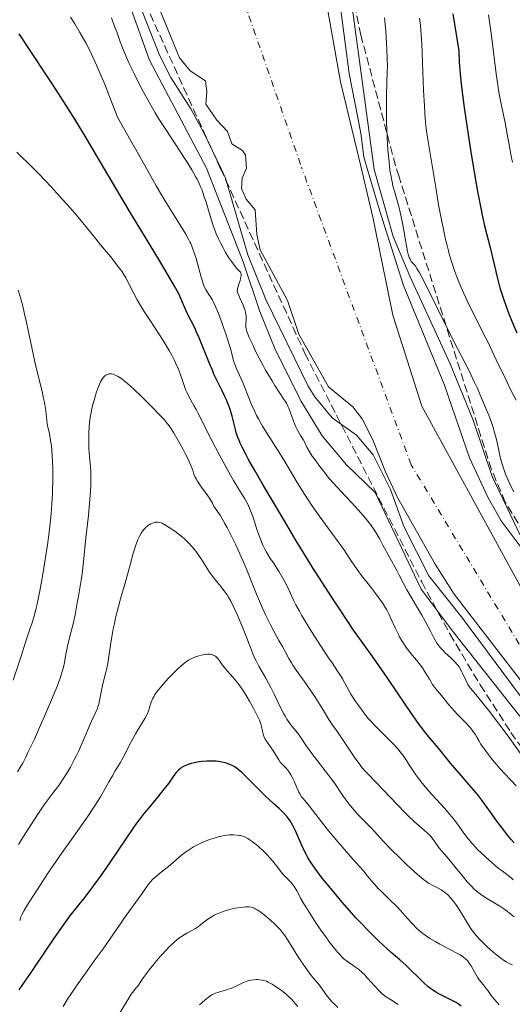
# Model space of a CAD drawing. Units: metres. Extents: x 651131 to 654580, y 4760173 to 4762562.
# Drawn here: x 651939 to 652042, y 4760821 to 4761028 of the extents above; entities that cross this region are included whole.
import ezdxf

# ---------------------------------------------------------------- set-up
doc = ezdxf.new("R2010")
doc.units = ezdxf.units.M
doc.header["$MEASUREMENT"] = 0
doc.linetypes.add('DGN Style 3', pattern=[2.435891, 1.739922, -0.695969])
doc.linetypes.add('DGN Style 4', pattern=[2.785615, 1.391938, -0.695969, 0.00174, -0.695969])
for name, color, linetype, lineweight in [('Cauce permanente', 151, 'Continuous', 13), ('Cauce permanente (área)', 142, 'Continuous', 13), ('Curva de nivel directora', 30, 'Continuous', 30), ('Curva de nivel intermedia', 30, 'Continuous', 0), ('Eje cauce permanente (área)', 70, 'DGN Style 4', 0), ('Línea de máximo embalsamiento', 142, 'Continuous', 0), ('Máximo embalsamiento', 142, 'Continuous', 0), ('Zona arbolada', 92, 'DGN Style 3', 0)]:
    doc.layers.add(name, color=color, linetype=linetype, lineweight=lineweight)

msp = doc.modelspace()

# ---------------------------------------------------------------- linework, layer by layer
at = {"layer": 'Cauce permanente', "color": 151, "linetype": 'Continuous', "lineweight": 13}
for points in [[(652050.58, 4760880.64, 806.82), (652030.24, 4760907.05, 806.66), (652026.2, 4760913.36, 806.61), (652018.31, 4760927.42, 806.6), (652015.74, 4760932.77, 806.6), (652013.11, 4760939.53, 806.6), (652010.86, 4760943.99, 806.6), (652008.86, 4760946.47, 806.6), (652003.76, 4760950.68, 806.6), (651997.49, 4760961.77, 806.6), (651995.14, 4760968.89, 806.6), (651989.36, 4760979.55, 806.6), (651988.66, 4760982.79, 806.6), (651988.31, 4760987.98, 806.6), (651986.45, 4760990.21, 806.53), (651985.43, 4760992.5, 806.53), (651985.59, 4760994.67, 806.53), (651986.47, 4760996.74, 806.53), (651986.31, 4760999.5, 806.53), (651985.63, 4761000.48, 806.53), (651983.4, 4761001.87, 806.53), (651982.47, 4761004.51, 806.53), (651980.22, 4761006.89, 806.53), (651977.95, 4761010.27, 806.53), (651978.13, 4761012.82, 806.53), (651977.87, 4761015.13, 806.53), (651974.63, 4761017.28, 806.53), (651972.37, 4761020, 806.53), (651966.49, 4761034.46, 806.53)], [(652002.6, 4761035.97, 806.03), (652006.32, 4761014.97, 806.03), (652010.54, 4760997.16, 806.03), (652011.1, 4760994.82, 806.03), (652013.09, 4760986.45, 806.03), (652017.32, 4760965.83, 806.78), (652023.45, 4760946.63, 806.78), (652046.27, 4760904.82, 806.78), (652068.2, 4760881.48, 806.78), (652090.63, 4760861.46, 806.78), (652103.98, 4760855.62, 807.52), (652115.31, 4760854.72, 807.52), (652123.3, 4760854.86, 807.52), (652131.84, 4760856.12, 807.52), (652140.35, 4760858.47, 807.52), (652146.75, 4760862.81, 807.52), (652152.89, 4760866.97, 807.52), (652167.82, 4760880.48, 808.27), (652186.64, 4760908.68, 809.01), (652208.6, 4760946.04, 809.76), (652218.82, 4760961.13, 809.76)]]:
    msp.add_polyline3d(points, dxfattribs=at)
at = {"layer": 'Cauce permanente (área)', "color": 142, "linetype": 'Continuous', "lineweight": 13, "elevation": 806.03, "flags": 128}
msp.add_lwpolyline([(652010.54, 4760997.16), (652006.32, 4761014.97), (652002.6, 4761035.97), (651989.41, 4761083.94), (651983.12, 4761108.13), (651969.91, 4761132.75), (651961.34, 4761149.86), (651954.89, 4761164.25), (651950.61, 4761172.46), (651948.92, 4761176.42), (651947.75, 4761178.63), (651945.63, 4761181.35), (651944.19, 4761184.78), (651942.07, 4761187.5), (651938.72, 4761193.78), (651935, 4761197.74), (651933.59, 4761199.79), (651926.09, 4761205.5), (651917.91, 4761209.3), (651906.46, 4761211.76)], dxfattribs=at)
at = {"layer": 'Cauce permanente (área)', "color": 142, "linetype": 'Continuous', "lineweight": 13}
for points in [[(652050.58, 4760880.64, 806.82), (652030.24, 4760907.05, 806.66), (652026.2, 4760913.36, 806.61), (652018.31, 4760927.42, 806.6), (652015.74, 4760932.77, 806.6), (652013.11, 4760939.53, 806.6), (652010.86, 4760943.99, 806.6), (652008.86, 4760946.47, 806.6), (652003.76, 4760950.68, 806.6), (651997.49, 4760961.77, 806.6), (651995.14, 4760968.89, 806.6), (651989.36, 4760979.55, 806.6), (651988.66, 4760982.79, 806.6), (651988.31, 4760987.98, 806.6), (651986.45, 4760990.21, 806.53), (651985.43, 4760992.5, 806.53), (651985.59, 4760994.67, 806.53), (651986.47, 4760996.74, 806.53), (651986.31, 4760999.5, 806.53), (651985.63, 4761000.48, 806.53), (651983.4, 4761001.87, 806.53), (651982.47, 4761004.51, 806.53), (651980.22, 4761006.89, 806.53), (651977.95, 4761010.27, 806.53), (651978.13, 4761012.82, 806.53), (651977.87, 4761015.13, 806.53), (651974.63, 4761017.28, 806.53), (651972.37, 4761020, 806.53), (651966.49, 4761034.46, 806.53)], [(652010.54, 4760997.16, 806.03), (652011.1, 4760994.82, 806.03), (652013.09, 4760986.45, 806.03), (652017.32, 4760965.83, 806.78), (652023.45, 4760946.63, 806.78), (652046.27, 4760904.82, 806.78), (652068.2, 4760881.48, 806.78), (652090.63, 4760861.46, 806.78), (652103.98, 4760855.62, 807.52), (652115.31, 4760854.72, 807.52), (652123.3, 4760854.86, 807.52), (652131.84, 4760856.12, 807.52), (652140.35, 4760858.47, 807.52), (652146.75, 4760862.81, 807.52)]]:
    msp.add_polyline3d(points, dxfattribs=at)
at = {"layer": 'Curva de nivel directora', "color": 30, "linetype": 'Continuous', "lineweight": 30, "flags": 128}
for points, elevation in [([(652029.93, 4761029.25), (652031.19, 4761021.48), (652031.3, 4761019.02)], 825), ([(652033.41, 4760866.86), (652031.75, 4760868.76), (652030.84, 4760869.82), (652029.47, 4760871.46), (652026.9, 4760874.58), (652024.87, 4760877.02), (652023.99, 4760878.11), (652023.2, 4760879.15), (652022.74, 4760879.78), (652021.89, 4760880.98), (652020.08, 4760883.64), (652016.26, 4760889.26), (652013.71, 4760892.94), (652010.7, 4760897.14), (652009.03, 4760899.42), (652006.19, 4760903.72), (652004.54, 4760906.25), (652001.73, 4760910.6), (652000.55, 4760912.46), (651998.55, 4760915.65), (651996.95, 4760918.26), (651994.47, 4760922.46), (651989.96, 4760930.12), (651988.26, 4760933.06), (651987.02, 4760935.26), (651986.42, 4760936.37), (651985.6, 4760937.98), (651985.2, 4760938.82), (651985, 4760939.27), (651984.7, 4760940), (651984.46, 4760940.68), (651984.35, 4760941.05), (651984.16, 4760941.73), (651983.47, 4760944.52), (651983.12, 4760945.74), (651982.92, 4760946.33), (651982.59, 4760947.21), (651982.22, 4760948.1), (651981.95, 4760948.7), (651981.41, 4760949.83), (651980.23, 4760952.14), (651979.65, 4760953.4), (651979.31, 4760954.19), (651978.7, 4760955.64), (651976.5, 4760961.06), (651975.99, 4760962.24), (651975.74, 4760962.8), (651975.31, 4760963.67), (651974.33, 4760965.53), (651974.06, 4760966.1), (651973.52, 4760967.36), (651973.05, 4760968.5), (651972.74, 4760969.19), (651972.16, 4760970.4), (651971.34, 4760971.9), (651970.57, 4760973.24), (651968.15, 4760977.28), (651962.27, 4760987.02), (651959.2, 4760992.17), (651952.32, 4761003.86), (651950.34, 4761007.1), (651949.04, 4761009.19), (651946.45, 4761013.24), (651944.53, 4761016.16), (651941.12, 4761021.31), (651938.65, 4761025.02)], 825), ([(652031.3, 4761019.02), (652031.4, 4761017.51), (652031.49, 4761016.53), (652031.69, 4761014.53), (652032.1, 4761011.1), (652032.38, 4761009.03), (652032.94, 4761005.26), (652033.67, 4761000.62), (652034.74, 4760994.22), (652035.22, 4760991.47), (652035.81, 4760988.35), (652036.11, 4760986.83), (652036.62, 4760984.6), (652037.78, 4760980.02), (652039.26, 4760973.83), (652039.87, 4760971.57), (652040.19, 4760970.51), (652040.76, 4760968.82), (652041.76, 4760966.11), (652042.37, 4760964.56), (652043.4, 4760962.05)], 825), ([(652009.54, 4760838.88), (652008.16, 4760840.42), (652006.66, 4760842.16), (652003.89, 4760845.45), (652002.93, 4760846.63), (652002.43, 4760847.25), (652001.63, 4760848.3), (652001.08, 4760849.05), (652000.11, 4760850.44), (651999.64, 4760851.19), (651999.43, 4760851.55), (651999.1, 4760852.16), (651998.74, 4760852.89), (651997.95, 4760854.59), (651996.87, 4760857.04), (651996.26, 4760858.28), (651995.98, 4760858.8), (651995.69, 4760859.26), (651995.5, 4760859.56), (651995.06, 4760860.13), (651994.52, 4760860.76), (651994.15, 4760861.15), (651993.36, 4760861.9), (651992.28, 4760862.89), (651990.53, 4760864.49), (651989.64, 4760865.33), (651988.36, 4760866.59), (651986.26, 4760868.72), (651985.51, 4760869.46), (651985.1, 4760869.83), (651984.41, 4760870.39), (651983.93, 4760870.71), (651983.62, 4760870.89), (651982.97, 4760871.19), (651982.45, 4760871.38), (651982.09, 4760871.49), (651981.34, 4760871.68), (651980.55, 4760871.81), (651980.14, 4760871.85), (651979.46, 4760871.89), (651978.71, 4760871.88), (651978.17, 4760871.85), (651977.08, 4760871.76), (651976.54, 4760871.69), (651975.51, 4760871.51), (651974.82, 4760871.36), (651974.22, 4760871.18), (651973.86, 4760871.05), (651973.23, 4760870.77), (651972.82, 4760870.52), (651972.58, 4760870.35), (651972.15, 4760869.98), (651971.87, 4760869.68), (651971.68, 4760869.45), (651971.22, 4760868.82), (651970.07, 4760867.19), (651969.11, 4760865.93), (651967.83, 4760864.35), (651965.9, 4760862.01), (651964.98, 4760860.88), (651963.89, 4760859.5), (651963.37, 4760858.81), (651962.57, 4760857.71), (651961.2, 4760855.73), (651957.55, 4760850.3), (651955.52, 4760847.36), (651954.85, 4760846.42), (651953.52, 4760844.61), (651952.16, 4760842.84), (651951.23, 4760841.66), (651949.26, 4760839.24), (651948.39, 4760838.04), (651946.49, 4760835.34), (651944.53, 4760832.47), (651941.07, 4760827.32), (651939.35, 4760824.8), (651938.56, 4760823.69)], 850), ([(652042.84, 4760854.65), (652042.26, 4760855.34), (652041.55, 4760856.22), (652039.95, 4760858.26), (652039.2, 4760859.25), (652037.84, 4760861.13), (652036.04, 4760863.68), (652035.43, 4760864.51), (652035.09, 4760864.93), (652034.4, 4760865.74), (652033.41, 4760866.86)], 825), ([(652031.67, 4760820.26), (652031.04, 4760820.75), (652030.63, 4760821.03), (652029.69, 4760821.55), (652027.14, 4760822.82), (652026.52, 4760823.14), (652026.18, 4760823.32), (652025.63, 4760823.67), (652025.06, 4760824.09), (652024.68, 4760824.41), (652023.91, 4760825.12), (652022.82, 4760826.19), (652021.05, 4760827.91), (652020.12, 4760828.79), (652018.76, 4760830.02), (652016.99, 4760831.58), (652016.11, 4760832.36), (652014.31, 4760834.02), (652013.42, 4760834.87), (652012.11, 4760836.17), (652010.41, 4760837.94), (652009.54, 4760838.88)], 850)]:
    msp.add_lwpolyline(points, dxfattribs=dict(at, elevation=elevation))
at = {"layer": 'Curva de nivel intermedia', "color": 30, "linetype": 'Continuous', "lineweight": 0, "flags": 128}
for points, elevation in [([(652095.73, 4760867.96), (652088.81, 4760871.59), (652071.11, 4760887.25), (652063.92, 4760894.99), (652055.26, 4760905.27), (652044.2, 4760919.31), (652038.23, 4760931.82), (652034.25, 4760943.71), (652029.39, 4760955.58), (652020.87, 4760974.02), (652017.41, 4760982.38), (652013.39, 4760996.47), (652009.06, 4761028.61), (652005.55, 4761052.02), (652000.61, 4761080.6), (651997.5, 4761094.27), (651993.77, 4761104.61), (651975.51, 4761135.62)], 810), ([(651961.95, 4761030.99), (651966.08, 4761019.48), (651978.06, 4760996.76), (651985.83, 4760977.02), (651989.29, 4760966.6), (651992.49, 4760958.8), (651997.93, 4760947.75), (652002.42, 4760940.41), (652007.56, 4760934.27), (652013.56, 4760928.48), (652023.31, 4760908.12), (652030.02, 4760899.07), (652044.54, 4760880.71)], 810), ([(651989.02, 4760943.93), (651988.62, 4760944.7), (651988.23, 4760945.48), (651987.51, 4760947.1), (651986.86, 4760948.72), (651986.08, 4760950.71), (651985.72, 4760951.59), (651985.02, 4760953.17), (651984.29, 4760954.73), (651984.02, 4760955.41), (651983.91, 4760955.75), (651983.72, 4760956.47), (651983.28, 4760958.26), (651982.95, 4760959.44), (651982.24, 4760961.63), (651981.69, 4760963.22), (651981.31, 4760964.26), (651980.58, 4760966.15), (651979.92, 4760967.74), (651979.55, 4760968.54), (651979.33, 4760968.97), (651978.91, 4760969.69), (651978.6, 4760970.15), (651978.2, 4760970.73), (651978, 4760971.05), (651977.72, 4760971.57), (651977.59, 4760971.87), (651977.46, 4760972.2), (651977.22, 4760972.94), (651976.98, 4760973.77), (651976.47, 4760975.66), (651975.89, 4760977.7), (651975.56, 4760978.71), (651975.06, 4760980.11), (651974.75, 4760980.87), (651974.57, 4760981.24), (651974.28, 4760981.83), (651973.71, 4760982.84), (651972.46, 4760984.87), (651970.68, 4760987.72), (651969.32, 4760989.96), (651967.51, 4760993.04), (651966.41, 4760994.96), (651963.73, 4760999.68), (651962.13, 4761002.54), (651959.36, 4761007.52), (651957.53, 4761012.24), (651956.73, 4761014.23), (651955.65, 4761016.83), (651954.99, 4761018.34), (651954.58, 4761019.26), (651953.79, 4761020.93), (651953.41, 4761021.7), (651952.67, 4761023.14), (651951.92, 4761024.48), (651951.41, 4761025.36), (651950.32, 4761027.16), (651949.42, 4761028.59)], 820), ([(651981.64, 4760979.83), (651980.93, 4760981.16), (651980.6, 4760981.85), (651980.13, 4760982.93), (651979.68, 4760984.1), (651979.46, 4760984.72), (651978.83, 4760986.74), (651977.99, 4760989.58), (651977.55, 4760990.94), (651977.13, 4760992.1), (651976.91, 4760992.66), (651976.53, 4760993.52), (651976.09, 4760994.42), (651975.85, 4760994.89), (651974.97, 4760996.43), (651974.44, 4760997.29), (651973.85, 4760998.23), (651972.5, 4761000.29), (651969.48, 4761004.88), (651967.99, 4761007.24), (651967.29, 4761008.4), (651965.99, 4761010.66), (651964.82, 4761012.79), (651964.12, 4761014.13), (651962.9, 4761016.55), (651961.82, 4761018.8), (651961.24, 4761020.06), (651960.92, 4761020.8), (651960.38, 4761022.11), (651959.91, 4761023.37), (651959.43, 4761024.81), (651959.19, 4761025.48), (651958.81, 4761026.46), (651958.3, 4761027.77), (651958.06, 4761028.43)], 815), ([(652015.55, 4761028.42), (652015.82, 4761025.66), (652016.01, 4761023.03), (652016.07, 4761021.77), (652016.14, 4761019.92), (652016.16, 4761018.13), (652016.15, 4761017.26), (652016.08, 4761014.66), (652016, 4761012.2), (652015.98, 4761010.85), (652015.97, 4761008.6), (652016.01, 4761006.34), (652016.05, 4761005.14), (652016.13, 4761003.32), (652016.29, 4761000.61), (652016.51, 4760998.1), (652016.64, 4760996.97), (652016.78, 4760995.95), (652016.87, 4760995.34), (652017.08, 4760994.22), (652017.41, 4760992.79), (652017.64, 4760991.95), (652018.08, 4760990.42), (652018.51, 4760988.9), (652018.71, 4760988.11), (652018.99, 4760986.88)], 815), ([(652022.96, 4761028.35), (652023.14, 4761026.91), (652023.24, 4761025.8), (652023.39, 4761022.92), (652023.8, 4761013.11), (652023.97, 4761009.86), (652024.06, 4761008.43), (652024.15, 4761007.18), (652024.36, 4761005.06), (652024.61, 4761003.21), (652025.31, 4760998.98), (652026.34, 4760992.66), (652026.96, 4760989.06), (652027.61, 4760985.51), (652027.95, 4760983.82), (652028.41, 4760981.73), (652028.65, 4760980.75), (652029.01, 4760979.33), (652029.26, 4760978.43), (652029.79, 4760976.68), (652030.37, 4760974.99), (652030.78, 4760973.88), (652031.07, 4760973.14), (652031.68, 4760971.66), (652032.24, 4760970.39), (652033.46, 4760967.79), (652034.76, 4760965.16), (652036.5, 4760961.7), (652037.35, 4760960.01), (652039.1, 4760956.4), (652041.14, 4760952.12), (652042.04, 4760950.28), (652043.27, 4760947.9)], 820), ([(652037.43, 4761029.06), (652037.94, 4761025.66), (652038.43, 4761021.83), (652039.09, 4761016.64), (652039.42, 4761014.28), (652039.59, 4761013.21), (652039.94, 4761011.27), (652040.96, 4761006.33), (652041.4, 4761003.95), (652041.92, 4761000.97), (652042.16, 4760999.66), (652042.52, 4760998.01)], 830), ([(651972.52, 4760953.45), (651972.09, 4760954.56), (651971.58, 4760955.76), (651971.29, 4760956.38), (651970.8, 4760957.36), (651970.24, 4760958.37), (651969.83, 4760959.06), (651968.96, 4760960.48), (651968.04, 4760961.9), (651966.2, 4760964.68), (651964.95, 4760966.6), (651964.41, 4760967.47), (651963.49, 4760969.04), (651962.76, 4760970.39), (651961.66, 4760972.56), (651961.06, 4760973.71), (651960.74, 4760974.24), (651960.22, 4760975.05), (651959.58, 4760975.93), (651959.21, 4760976.42), (651957.84, 4760978.13), (651955.76, 4760980.64), (651954.76, 4760981.86), (651952.07, 4760985.23), (651950.32, 4760987.3), (651949.36, 4760988.42), (651947.15, 4760990.89), (651945.4, 4760992.8), (651942.91, 4760995.43), (651940.86, 4760997.48), (651938.86, 4760999.41), (651938.13, 4761000.12)], 830), ([(652018.99, 4760986.88), (652019.4, 4760984.85), (652020.18, 4760980.43), (652020.43, 4760979.19), (652020.56, 4760978.67), (652020.69, 4760978.23), (652020.77, 4760977.98), (652020.94, 4760977.57), (652021.03, 4760977.4), (652021.2, 4760977.12), (652021.38, 4760976.89), (652021.74, 4760976.51), (652022.12, 4760976.03), (652022.37, 4760975.66), (652022.86, 4760974.84), (652023.98, 4760972.72), (652029.48, 4760961.67), (652030.95, 4760958.79), (652032.55, 4760955.69), (652033.35, 4760954.09), (652034.52, 4760951.63), (652035.12, 4760950.32), (652036.01, 4760948.33), (652037.18, 4760945.54), (652037.51, 4760944.71), (652038.06, 4760943.21), (652038.49, 4760941.9), (652038.73, 4760941.09), (652039.11, 4760939.6), (652039.46, 4760937.99), (652039.9, 4760935.92), (652040.16, 4760934.9), (652040.31, 4760934.4), (652040.65, 4760933.37), (652041.06, 4760932.3), (652041.38, 4760931.56), (652042.11, 4760929.95), (652042.76, 4760928.62)], 815), ([(652031.86, 4760890.67), (652031.51, 4760891.33), (652031.32, 4760891.63), (652030.99, 4760892.09), (652030.8, 4760892.32), (652030.36, 4760892.8), (652029.54, 4760893.6), (652028.35, 4760894.71), (652027.81, 4760895.23), (652027.22, 4760895.86), (652026.97, 4760896.18), (652026.59, 4760896.72), (652026, 4760897.72), (652025.28, 4760899.1), (652024.1, 4760901.37), (652023.42, 4760902.61), (652022.32, 4760904.49), (652020.9, 4760906.87), (652020.28, 4760907.92), (652019.55, 4760909.3), (652018.67, 4760911.04), (652018.16, 4760912.02), (652015.22, 4760917.39), (652014.48, 4760918.79), (652014.11, 4760919.46), (652013.45, 4760920.52), (652012.91, 4760921.29), (652012.6, 4760921.7), (652012.07, 4760922.38), (652011.46, 4760923.11), (652010.05, 4760924.72), (652008.51, 4760926.42), (652006.49, 4760928.6), (652005.6, 4760929.58), (652004.01, 4760931.36), (652003.21, 4760932.3), (652002.76, 4760932.86), (652001.96, 4760933.89), (652000.86, 4760935.4), (652000.36, 4760936.13), (651999.72, 4760937.14), (651999.23, 4760938.02), (651998.69, 4760939.09), (651998.4, 4760939.62), (651997.89, 4760940.48), (651997.15, 4760941.74), (651996.81, 4760942.41), (651996.65, 4760942.75), (651996.38, 4760943.45), (651995.7, 4760945.46), (651995.4, 4760946.22), (651995.22, 4760946.6), (651994.89, 4760947.23), (651994.18, 4760948.39), (651993.53, 4760949.4), (651992.48, 4760951.02), (651991.89, 4760951.94), (651990.98, 4760953.43), (651990.52, 4760954.23), (651990.06, 4760955.06), (651989.17, 4760956.74), (651988.35, 4760958.38), (651987.87, 4760959.4), (651987.09, 4760961.11), (651986.71, 4760962.03), (651986.58, 4760962.38), (651986.42, 4760962.95), (651986.37, 4760963.26), (651986.36, 4760963.45), (651986.36, 4760963.85), (651986.41, 4760964.98), (651986.4, 4760965.65), (651986.3, 4760966.37), (651986.22, 4760966.75), (651986.11, 4760967.14), (651985.81, 4760967.91), (651985.47, 4760968.67), (651985.03, 4760969.57), (651984.85, 4760969.95), (651984.66, 4760970.42), (651984.6, 4760970.62), (651984.56, 4760971), (651984.58, 4760971.24), (651984.61, 4760971.42), (651984.72, 4760971.81), (651984.89, 4760972.34), (651985.15, 4760973.13), (651985.26, 4760973.52), (651985.37, 4760974.06), (651985.38, 4760974.29), (651985.36, 4760974.5), (651985.33, 4760974.62), (651985.23, 4760974.84), (651984.98, 4760975.15), (651984.49, 4760975.65), (651984.18, 4760975.99), (651983.93, 4760976.3), (651983.39, 4760977.03), (651982.8, 4760977.89), (651982.02, 4760979.16), (651981.64, 4760979.83)], 815), ([(651938.42, 4760971.07), (651938.76, 4760969.96), (651938.97, 4760969.22), (651939.38, 4760967.7), (651939.71, 4760966.37), (651940.33, 4760963.62), (651941.91, 4760955.98), (651942.53, 4760953.28), (651943.45, 4760949.7), (651943.78, 4760948.27), (651943.97, 4760947.37), (651944.23, 4760945.74), (651944.55, 4760942.92), (651944.69, 4760942.19), (651944.93, 4760941.13), (651945.07, 4760940.48), (651945.26, 4760939.38), (651945.36, 4760938.71), (651945.49, 4760937.51), (651945.6, 4760936.03), (651945.65, 4760935.18), (651945.71, 4760933.44), (651945.73, 4760932.47), (651945.73, 4760930.87), (651945.68, 4760929.1), (651945.64, 4760928.14), (651945.52, 4760926.08), (651945.44, 4760924.97), (651945.28, 4760923.22), (651945.08, 4760921.36), (651944.92, 4760920.07), (651944.57, 4760917.41), (651943.98, 4760913.41), (651943.55, 4760910.85), (651942.99, 4760907.74), (651942.71, 4760906.36), (651942.41, 4760904.99), (651942.22, 4760904.17), (651941.85, 4760902.7), (651941.29, 4760900.8), (651940.91, 4760899.63), (651940.06, 4760897.16), (651938.95, 4760893.78), (651937.38, 4760888.91)], 830), ([(652030.52, 4760849.5), (652029.76, 4760850.44), (652028.75, 4760851.62), (652027.63, 4760852.9), (652027.15, 4760853.49), (652025.82, 4760855.36), (652025.3, 4760856.01), (652025, 4760856.33), (652024.66, 4760856.66), (652023.9, 4760857.34), (652021.87, 4760859.11), (652020.57, 4760860.32), (652019.84, 4760861.04), (652018.27, 4760862.64), (652013.8, 4760867.34), (652011.97, 4760869.23), (652011.3, 4760869.96), (652010.67, 4760870.71), (652010.34, 4760871.15), (652009.2, 4760872.75), (652006.8, 4760876.34), (652005.79, 4760877.8), (652004.54, 4760879.61), (652003.86, 4760880.65), (652002.71, 4760882.51), (652000.97, 4760885.31), (652000.05, 4760886.71), (651998.67, 4760888.68), (651996.96, 4760891.03), (651996.25, 4760892.07), (651995.94, 4760892.56), (651995.39, 4760893.49), (651994.06, 4760896.03), (651993.34, 4760897.3), (651992.23, 4760899.27), (651991.6, 4760900.46), (651990.58, 4760902.55), (651989.89, 4760904.07), (651989.44, 4760905.09), (651988.61, 4760907.06), (651987.79, 4760909.11), (651986.56, 4760912.17), (651985.71, 4760914.15), (651984.76, 4760916.27), (651984.22, 4760917.43), (651983.35, 4760919.23), (651982.41, 4760921.05), (651981.93, 4760921.94), (651980.92, 4760923.66), (651980.41, 4760924.47), (651979.63, 4760925.59), (651979.34, 4760926.17), (651979.14, 4760926.54), (651978.7, 4760927.24), (651978.04, 4760928.23), (651976.82, 4760929.86), (651976.58, 4760930.2), (651976.18, 4760930.81), (651975.88, 4760931.34), (651975.71, 4760931.68), (651975.44, 4760932.33), (651975.26, 4760932.85), (651974.97, 4760933.65), (651974.79, 4760934.13), (651974.42, 4760934.99), (651974.19, 4760935.5), (651973.61, 4760936.66), (651973.17, 4760937.51), (651972.21, 4760939.27), (651971.15, 4760941.07), (651970.52, 4760942.04), (651970.22, 4760942.47), (651969.59, 4760943.29), (651969.13, 4760943.83), (651968, 4760945.04), (651966.93, 4760946.15), (651964.48, 4760948.59), (651962.76, 4760950.24), (651961.54, 4760951.34), (651961.03, 4760951.77), (651960.34, 4760952.3), (651960.01, 4760952.53), (651959.34, 4760952.92), (651958.73, 4760953.23), (651958.41, 4760953.34), (651958.08, 4760953.41), (651957.92, 4760953.43), (651957.59, 4760953.43), (651957.43, 4760953.4), (651957.18, 4760953.32), (651956.86, 4760953.15), (651956.7, 4760953.03), (651956.46, 4760952.8), (651956.22, 4760952.51), (651956.1, 4760952.34), (651955.76, 4760951.75), (651955.54, 4760951.28), (651955.11, 4760950.22), (651954.91, 4760949.64), (651954.54, 4760948.42), (651954.21, 4760947.19)], 835), ([(652042.67, 4760846.85), (652042.41, 4760847.11), (652042.14, 4760847.35), (652041.59, 4760847.8), (652040.3, 4760848.74), (652039.52, 4760849.34), (652038.93, 4760849.82), (652037.65, 4760850.93), (652036.66, 4760851.83), (652035.24, 4760853.21), (652034.82, 4760853.66), (652034.04, 4760854.51), (652033.34, 4760855.33), (652032.91, 4760855.87), (652032.1, 4760856.94), (652030.35, 4760859.37), (652029.69, 4760860.22), (652029.34, 4760860.65), (652028.16, 4760861.98), (652026.42, 4760863.85), (652025.54, 4760864.81), (652024.28, 4760866.29), (652023.5, 4760867.25), (652023.02, 4760867.86), (652022.18, 4760868.98), (652021.45, 4760870.05), (652020.62, 4760871.32), (652020.18, 4760872), (652019.46, 4760873.02), (652019.04, 4760873.57), (652018.34, 4760874.43), (652017.56, 4760875.33), (652017.13, 4760875.79), (652015.71, 4760877.18), (652014.34, 4760878.5), (652013.64, 4760879.21), (652012.59, 4760880.34), (652012.07, 4760880.95), (652011.06, 4760882.22), (652010.12, 4760883.52), (652009.53, 4760884.37), (652008.5, 4760885.98), (652007.6, 4760887.54), (652006.7, 4760889.21), (652006.31, 4760889.9), (652005.69, 4760890.85), (652004.51, 4760892.55), (652003.62, 4760893.86), (652002.05, 4760896.25), (652001.18, 4760897.61), (651999.86, 4760899.72), (651998.64, 4760901.71), (651998.11, 4760902.61), (651997.65, 4760903.42), (651996.91, 4760904.78), (651996.35, 4760905.9), (651995.47, 4760907.81), (651994.84, 4760909.11), (651994.5, 4760909.77), (651993.96, 4760910.76), (651993.41, 4760911.71), (651993.13, 4760912.16), (651992.29, 4760913.41), (651991.55, 4760914.47), (651991.2, 4760915.01), (651990.68, 4760915.88), (651990.43, 4760916.35), (651989.96, 4760917.34), (651989.52, 4760918.41), (651989.24, 4760919.15), (651988.7, 4760920.67), (651988.32, 4760921.83), (651987.82, 4760923.36), (651987.56, 4760924.1), (651987.15, 4760925.15), (651986.92, 4760925.65), (651986.69, 4760926.13), (651986.15, 4760927.08), (651984.73, 4760929.38), (651983.78, 4760930.98), (651983.23, 4760931.94), (651982.03, 4760934.11), (651980.77, 4760936.45), (651978.52, 4760940.76), (651977.37, 4760943.07), (651976.35, 4760945.12), (651975.9, 4760945.94), (651975.43, 4760946.75), (651974.76, 4760947.9), (651974.43, 4760948.52), (651973.93, 4760949.57), (651973.68, 4760950.15), (651973.22, 4760951.44), (651972.52, 4760953.45)], 830), ([(651954.21, 4760947.19), (651954.02, 4760946.4), (651953.71, 4760944.96), (651953.59, 4760944.27), (651953.43, 4760943.16), (651953.36, 4760942.31), (651953.33, 4760940.94), (651953.31, 4760940.24), (651953.29, 4760939.16), (651953.29, 4760938.56), (651953.31, 4760937.56), (651953.35, 4760937.02), (651953.46, 4760935.81), (651953.63, 4760933.91), (651953.69, 4760932.81), (651953.72, 4760931.57), (651953.73, 4760930.91), (651953.7, 4760929.84), (651953.65, 4760928.68), (651953.47, 4760926.2), (651953.22, 4760923.63), (651952.69, 4760918.89), (651952.18, 4760913.84), (651951.87, 4760911.31), (651951.68, 4760909.99), (651951.21, 4760907.07), (651950.8, 4760904.82), (651950.39, 4760902.67), (651950.18, 4760901.68), (651949.98, 4760900.78), (651949.6, 4760899.19), (651948.96, 4760896.71), (651948.72, 4760895.71), (651948.46, 4760894.37), (651948.16, 4760892.64), (651947.95, 4760891.69), (651947.69, 4760890.75), (651947.53, 4760890.23), (651947.24, 4760889.37), (651946.67, 4760887.82), (651945.45, 4760884.8), (651943.98, 4760881.32), (651943.15, 4760879.41), (651941.85, 4760876.52), (651940.56, 4760873.81), (651939.96, 4760872.58), (651939.38, 4760871.47), (651939.01, 4760870.8), (651938.31, 4760869.58)], 835), ([(652043.29, 4760866.68), (652040.88, 4760869.19), (652039.88, 4760870.27), (652039.46, 4760870.74), (652038.77, 4760871.55), (652038.24, 4760872.22), (652037.69, 4760872.97), (652037.44, 4760873.3), (652036.32, 4760874.73), (652035.79, 4760875.51), (652035.46, 4760876.09), (652034.98, 4760876.95), (652034.7, 4760877.42), (652034.18, 4760878.18), (652033.87, 4760878.58), (652033.52, 4760879), (652032.73, 4760879.86), (652030.99, 4760881.65), (652030.17, 4760882.51), (652029.79, 4760882.92), (652029.13, 4760883.7), (652027.57, 4760885.66), (652026.3, 4760887.19), (652025.89, 4760887.74), (652025.68, 4760888.04), (652025.03, 4760889.11), (652024.08, 4760890.7), (652023.55, 4760891.5), (652023.27, 4760891.89), (652022.69, 4760892.64), (652021.48, 4760894.09), (652020.88, 4760894.82), (652020.11, 4760895.83), (652019.75, 4760896.36), (652019.22, 4760897.18), (652018.72, 4760898.05), (652018.48, 4760898.51), (652017.8, 4760899.96), (652016.92, 4760901.93), (652016.49, 4760902.86), (652016.04, 4760903.72), (652015.8, 4760904.14), (652015.27, 4760904.97), (652014.88, 4760905.54), (652013.95, 4760906.8), (652012.65, 4760908.49), (652010.73, 4760910.98), (652009.82, 4760912.23), (652008.57, 4760914.05), (652006.86, 4760916.62), (652005.83, 4760918.08), (652001.78, 4760923.56), (652000.25, 4760925.74), (651999.48, 4760926.89), (651998.71, 4760928.08), (651997.19, 4760930.53), (651994.33, 4760935.33), (651993.04, 4760937.46), (651989.88, 4760942.45), (651989.02, 4760943.93)], 820), ([(652028.53, 4760844.01), (652028.19, 4760844.28), (652027.51, 4760844.75), (652026.85, 4760845.13), (652025.6, 4760845.76), (652024.84, 4760846.19), (652024.44, 4760846.46), (652023.79, 4760846.95), (652022.52, 4760848.01), (652021.04, 4760849.34), (652020.2, 4760850.11), (652018.9, 4760851.35), (652016.98, 4760853.24), (652015.31, 4760855), (652013.47, 4760857.03), (652012.7, 4760857.87), (652011.7, 4760858.9), (652010.51, 4760860.06), (652009.93, 4760860.66), (652009.54, 4760861.1), (652008.72, 4760862.04), (652008.12, 4760862.79), (652007.25, 4760863.95), (652006.44, 4760865.14), (652005.23, 4760866.93), (652004.45, 4760868), (652000.07, 4760873.74), (651999.01, 4760875.24), (651997.93, 4760876.82), (651997.42, 4760877.52), (651996.87, 4760878.22), (651996.07, 4760879.23), (651995.65, 4760879.78), (651995.01, 4760880.72), (651994.69, 4760881.24), (651994.37, 4760881.81), (651993.73, 4760883.05), (651992.4, 4760885.82), (651991.68, 4760887.25), (651990.55, 4760889.34), (651989.11, 4760891.88), (651988.51, 4760893), (651988.26, 4760893.52), (651987.83, 4760894.5), (651987.46, 4760895.46), (651986.95, 4760896.86), (651986.65, 4760897.65), (651985.82, 4760899.71), (651984.57, 4760902.62), (651983.97, 4760903.94), (651983.19, 4760905.53), (651982.72, 4760906.38), (651982.42, 4760906.88), (651981.8, 4760907.76), (651981.06, 4760908.68), (651980.02, 4760909.92), (651979.5, 4760910.59), (651978.74, 4760911.7), (651977.69, 4760913.36), (651977.12, 4760914.24), (651976.28, 4760915.45), (651975.83, 4760916.07), (651975.08, 4760916.98), (651974.26, 4760917.88), (651973.81, 4760918.32), (651973.34, 4760918.74), (651972.36, 4760919.56), (651971.38, 4760920.3), (651970.75, 4760920.74), (651969.63, 4760921.46), (651968.98, 4760921.83), (651968.71, 4760921.96), (651968.22, 4760922.14), (651967.93, 4760922.19), (651967.75, 4760922.2), (651967.36, 4760922.17), (651966.94, 4760922.08), (651966.72, 4760922), (651966.38, 4760921.86), (651966.03, 4760921.67), (651965.85, 4760921.56), (651965.5, 4760921.29), (651965.33, 4760921.13), (651965.07, 4760920.87), (651964.82, 4760920.58), (651964.66, 4760920.37), (651964.35, 4760919.9), (651963.91, 4760919.1), (651963.64, 4760918.52), (651963.46, 4760918.11), (651963.14, 4760917.25), (651962.97, 4760916.74), (651962.65, 4760915.65), (651961.93, 4760912.94), (651961.46, 4760911.2), (651960.87, 4760909.15), (651959.99, 4760906.07), (651959.56, 4760904.46), (651958.94, 4760902.05), (651958.68, 4760900.88), (651958.44, 4760899.74)], 840), ([(651958.44, 4760899.74), (651958.06, 4760897.6), (651957.85, 4760896.28), (651957.51, 4760893.92), (651957.27, 4760892.42), (651957.15, 4760891.76), (651956.9, 4760890.61), (651956.41, 4760888.7), (651956.19, 4760887.81), (651955.91, 4760886.42), (651955.58, 4760884.62), (651955.4, 4760883.84), (651955.3, 4760883.49), (651955.06, 4760882.83), (651953.89, 4760880.26), (651951.85, 4760875.53), (651951.05, 4760873.77), (651950.65, 4760872.93), (651950.24, 4760872.12), (651949.42, 4760870.6), (651948.6, 4760869.21), (651948.06, 4760868.35), (651946.97, 4760866.76), (651945.75, 4760865.12), (651944.06, 4760862.85), (651943.14, 4760861.56), (651941.66, 4760859.3), (651939.55, 4760855.98), (651938.48, 4760854.32)], 840), ([(651984.69, 4760888.26), (651984.33, 4760888.73), (651983.65, 4760889.55), (651982.47, 4760890.82), (651981.99, 4760891.36), (651981.78, 4760891.63), (651981.39, 4760892.16), (651980.72, 4760893.14), (651980.41, 4760893.54), (651980.11, 4760893.84), (651979.96, 4760893.96), (651979.71, 4760894.12), (651979.44, 4760894.24), (651979.3, 4760894.28), (651978.99, 4760894.35), (651978.82, 4760894.37), (651978.55, 4760894.38), (651978.26, 4760894.37), (651977.63, 4760894.3), (651976.95, 4760894.16), (651976.49, 4760894.04), (651975.59, 4760893.74), (651975.01, 4760893.5), (651974.73, 4760893.36), (651974.29, 4760893.12), (651973.57, 4760892.64), (651972.75, 4760891.97), (651972.28, 4760891.55), (651971.83, 4760891.12), (651970.85, 4760890.15), (651970.08, 4760889.35), (651968.97, 4760888.11), (651967.98, 4760886.92), (651967.57, 4760886.37), (651967.23, 4760885.87), (651967.04, 4760885.57), (651966.73, 4760885.01), (651966.61, 4760884.75), (651966.42, 4760884.29), (651966.29, 4760883.88), (651966.11, 4760883.18), (651965.93, 4760882.58), (651965.82, 4760882.28), (651965.6, 4760881.78), (651965.09, 4760880.84), (651964.34, 4760879.58), (651963.15, 4760877.59), (651962.57, 4760876.57), (651961.8, 4760875.13), (651960.92, 4760873.4), (651960.51, 4760872.62), (651959.87, 4760871.51), (651958.87, 4760869.85), (651958.25, 4760868.79), (651957.52, 4760867.5), (651956.38, 4760865.48), (651955.74, 4760864.37), (651954.67, 4760862.62), (651954.1, 4760861.72), (651953.5, 4760860.81), (651952.21, 4760858.95), (651949.3, 4760854.9), (651947.7, 4760852.64), (651945.18, 4760848.97), (651943.55, 4760846.52), (651942.55, 4760844.99), (651940.88, 4760842.38), (651940.4, 4760841.6), (651939.68, 4760840.38), (651939.21, 4760839.5), (651939.01, 4760839.05), (651938.9, 4760838.79), (651938.74, 4760838.33)], 845), ([(652046.11, 4760870.84), (652041.6, 4760877.14), (652037.46, 4760882.61), (652034.79, 4760885.9), (652033.3, 4760887.69), (652033.12, 4760887.99), (652032.66, 4760888.91), (652032.12, 4760890.12), (652031.86, 4760890.67)], 815), ([(652039.71, 4760820.56), (652039.34, 4760820.95), (652038.65, 4760821.74), (652038.03, 4760822.54), (652037.3, 4760823.53), (652036.96, 4760823.97), (652036.3, 4760824.8), (652035.51, 4760825.8), (652035.13, 4760826.35), (652034.57, 4760827.33), (652033.8, 4760828.72), (652033.41, 4760829.34), (652033, 4760829.87), (652032.77, 4760830.1), (652032.6, 4760830.25), (652032.24, 4760830.54), (652031.81, 4760830.84), (652031.47, 4760831.05), (652030.68, 4760831.5), (652028.94, 4760832.42), (652027.2, 4760833.35), (652026.33, 4760833.82), (652025.12, 4760834.53), (652024.59, 4760834.87), (652023.65, 4760835.54), (652022.85, 4760836.2), (652022.36, 4760836.65), (652021.45, 4760837.58), (652020.41, 4760838.74), (652018.9, 4760840.42), (652018.06, 4760841.31), (652016.69, 4760842.67), (652014.91, 4760844.38), (652014.16, 4760845.13), (652013.85, 4760845.46), (652013.28, 4760846.11), (652011.99, 4760847.66), (652011.03, 4760848.8), (652008.99, 4760851.14), (652005.75, 4760854.85), (652004.21, 4760856.67), (652003.51, 4760857.51), (652002.28, 4760859.05), (652000.39, 4760861.53), (651999.66, 4760862.46), (651999.06, 4760863.2), (651998.4, 4760864), (651998.11, 4760864.38), (651997.73, 4760864.97), (651997.54, 4760865.3), (651997.37, 4760865.67), (651997.01, 4760866.48), (651996.53, 4760867.63), (651996.28, 4760868.2), (651995.86, 4760868.98), (651995.64, 4760869.34), (651995.17, 4760869.96), (651994.69, 4760870.5), (651994.08, 4760871.13), (651993.8, 4760871.43), (651993.62, 4760871.66), (651993.29, 4760872.12), (651992.38, 4760873.63), (651991.81, 4760874.48), (651991.04, 4760875.58), (651990.72, 4760876.06), (651990.37, 4760876.62), (651990.21, 4760876.94), (651990.13, 4760877.15), (651989.99, 4760877.6), (651989.86, 4760878.2), (651989.64, 4760879.17), (651989.49, 4760879.7), (651989.22, 4760880.48), (651989.04, 4760880.9), (651988.7, 4760881.63), (651987.99, 4760883), (651987.12, 4760884.52), (651986.63, 4760885.34), (651985.85, 4760886.57), (651985.07, 4760887.73), (651984.69, 4760888.26)], 845), ([(652018.43, 4760820.59), (652016.79, 4760821.64), (652015.93, 4760822.23), (652015.08, 4760822.89), (652014.67, 4760823.25), (652014.27, 4760823.64), (652013.51, 4760824.46), (652012.01, 4760826.18), (652011.25, 4760826.98), (652010.85, 4760827.35), (652010.05, 4760828.02), (652009.25, 4760828.62), (652008.25, 4760829.32), (652007.8, 4760829.64), (652007.01, 4760830.26), (652006.64, 4760830.59), (652006.06, 4760831.18), (652005.75, 4760831.53), (652005.05, 4760832.38), (652004.22, 4760833.46), (652002.96, 4760835.17), (652002.3, 4760836.09), (652000.88, 4760838.15), (651999.66, 4760840.03), (651998.97, 4760841.15), (651998.57, 4760841.83), (651997.9, 4760843.02), (651997.52, 4760843.75), (651997.1, 4760844.56), (651996.89, 4760844.93), (651996.54, 4760845.46), (651996.34, 4760845.73), (651996.12, 4760846), (651995.61, 4760846.57), (651994.46, 4760847.78), (651993.88, 4760848.43), (651993.07, 4760849.44), (651991.94, 4760850.89), (651991.29, 4760851.66), (651990.93, 4760852.05), (651990.15, 4760852.85), (651989.05, 4760853.86), (651988.5, 4760854.33), (651987.71, 4760854.95), (651987.07, 4760855.39), (651986.76, 4760855.58), (651986.3, 4760855.82), (651985.85, 4760856.01), (651985.63, 4760856.09), (651985.28, 4760856.18), (651985.04, 4760856.24), (651984.55, 4760856.31), (651983.84, 4760856.36), (651983.46, 4760856.35), (651982.87, 4760856.32), (651981.9, 4760856.2), (651980.85, 4760855.98), (651980.29, 4760855.84), (651979.24, 4760855.53), (651978.69, 4760855.35), (651977.86, 4760855.04), (651977.01, 4760854.67), (651976.58, 4760854.47), (651975.73, 4760854.03), (651975.31, 4760853.8), (651974.68, 4760853.41), (651974.07, 4760852.99), (651973.67, 4760852.7), (651972.89, 4760852.1), (651971.77, 4760851.17), (651970.4, 4760849.98), (651969.78, 4760849.45), (651968.55, 4760848.46), (651967.62, 4760847.74), (651967.2, 4760847.39), (651966.63, 4760846.85), (651966.36, 4760846.55), (651965.86, 4760845.92), (651965.37, 4760845.22), (651964.7, 4760844.22), (651964.35, 4760843.7), (651961.14, 4760839.34), (651956.29, 4760832.35), (651954.44, 4760829.79), (651951.96, 4760826.33), (651950.73, 4760824.56), (651950.14, 4760823.68), (651948.98, 4760821.91), (651947.9, 4760820.19)], 855), ([(652042.84, 4760839.1), (652041.89, 4760839.88), (652041.39, 4760840.25), (652040.88, 4760840.61), (652039.85, 4760841.29), (652036.9, 4760843.08), (652035.79, 4760843.83), (652035.27, 4760844.22), (652034.52, 4760844.85), (652033.77, 4760845.59), (652033.38, 4760846), (652032.99, 4760846.45), (652032.16, 4760847.44), (652030.52, 4760849.5)], 835), ([(652042.52, 4760828.93), (652041.95, 4760829.2), (652041.2, 4760829.61), (652040.83, 4760829.84), (652040.06, 4760830.37), (652038.89, 4760831.29), (652038.26, 4760831.81), (652037.3, 4760832.65), (652036.38, 4760833.51), (652035.96, 4760833.94), (652035.56, 4760834.35), (652034.84, 4760835.16), (652034.22, 4760835.92), (652033.85, 4760836.42), (652033.21, 4760837.38), (652032.58, 4760838.43), (652031.75, 4760839.86), (652031.28, 4760840.62), (652030.56, 4760841.69), (652030.16, 4760842.22), (652029.53, 4760843), (652028.87, 4760843.7), (652028.53, 4760844.01)], 840), ([(652005.74, 4760819.99), (652005.02, 4760820.66), (652004.43, 4760821.27), (652004.09, 4760821.64), (652003.51, 4760822.36), (652001.86, 4760824.65), (652000.14, 4760826.73), (651999.04, 4760828.19), (651998.42, 4760829.07), (651997.46, 4760830.54), (651996.48, 4760832.11), (651995.19, 4760834.18), (651994.54, 4760835.13), (651994.21, 4760835.57), (651993.56, 4760836.38), (651992.9, 4760837.11), (651992.46, 4760837.56), (651991.56, 4760838.39), (651990.56, 4760839.24), (651989.91, 4760839.74), (651989.51, 4760840.04), (651988.78, 4760840.53), (651988.34, 4760840.79), (651988.14, 4760840.89), (651987.76, 4760841.03), (651987.51, 4760841.09), (651986.97, 4760841.15), (651986.32, 4760841.16), (651985.94, 4760841.14), (651985.3, 4760841.07), (651984.14, 4760840.88), (651982.9, 4760840.6), (651982.24, 4760840.41), (651981.22, 4760840.07), (651980.54, 4760839.8), (651980.21, 4760839.65), (651979.72, 4760839.4), (651979.24, 4760839.14), (651978.35, 4760838.56), (651977.8, 4760838.15), (651976.78, 4760837.37), (651976.08, 4760836.86), (651975.76, 4760836.64), (651975.14, 4760836.27), (651973.97, 4760835.64), (651973.37, 4760835.3), (651972.8, 4760834.94), (651972.49, 4760834.73), (651972, 4760834.35), (651971.17, 4760833.64), (651970.18, 4760832.69), (651969.62, 4760832.11), (651968.51, 4760830.91), (651967.91, 4760830.23), (651966.98, 4760829.12), (651966.04, 4760827.94), (651965.57, 4760827.33), (651964.66, 4760826.06), (651964.23, 4760825.42), (651963.61, 4760824.44), (651963.23, 4760824.06), (651962.98, 4760823.78), (651962.48, 4760823.14), (651962.23, 4760822.78), (651961.71, 4760821.97), (651959.84, 4760818.88)], 860), ([(651997.26, 4760820.19), (651996.87, 4760820.69), (651996.26, 4760821.4), (651995.94, 4760821.73), (651995.26, 4760822.39), (651994.9, 4760822.71), (651994.14, 4760823.33), (651993.35, 4760823.9), (651992.84, 4760824.26), (651991.88, 4760824.87), (651991.06, 4760825.32), (651990.69, 4760825.49), (651990.16, 4760825.68), (651989.89, 4760825.74), (651989.34, 4760825.83), (651988.81, 4760825.86), (651988.53, 4760825.86), (651988.1, 4760825.83), (651987.44, 4760825.73), (651986.77, 4760825.57), (651986.44, 4760825.46), (651986.1, 4760825.33), (651985.44, 4760825.04), (651984.12, 4760824.38), (651983.44, 4760824.08), (651983.09, 4760823.95), (651982.39, 4760823.72), (651981.05, 4760823.35), (651980.44, 4760823.17), (651979.95, 4760822.99), (651979.71, 4760822.88), (651979.36, 4760822.7), (651978.79, 4760822.35), (651978.48, 4760822.12), (651977.76, 4760821.55), (651976.58, 4760820.52)], 865)]:
    msp.add_lwpolyline(points, dxfattribs=dict(at, elevation=elevation))
at = {"layer": 'Eje cauce permanente (área)', "color": 70, "linetype": 'DGN Style 4', "lineweight": 0}
for points in [[(651948.31, 4761149.22, 806.03), (651964.83, 4761114.05, 806.03), (651974.29, 4761071.23, 806.03), (651982.3, 4761042.46, 806.03), (651998.08, 4760996.94, 806.03)], [(652280.87, 4761001.9, 810.3), (652243.92, 4760976.17, 810.38), (652238.76, 4760971.66, 810.38), (652222.11, 4760953.44, 810.38), (652217, 4760945.88, 810.38), (652198.35, 4760916.45, 810), (652172.29, 4760876.4, 809.63), (652161.04, 4760864.7, 809.29), (652160.1, 4760863.72, 809.26), (652154.27, 4760858.88, 809.26), (652144.75, 4760852.68, 809.26), (652141.32, 4760851.08, 809.26), (652133.48, 4760848.65, 809.26), (652121.76, 4760846.65, 809.26), (652113.97, 4760846.47, 809.26), (652104.53, 4760847.19, 809.26), (652089.64, 4760854.38, 808.89), (652067.67, 4760871.65, 808.89), (652043.92, 4760896.48, 808.89), (652021.17, 4760934.29, 808.89), (651998.08, 4760996.94, 806.03)]]:
    msp.add_polyline3d(points, dxfattribs=at)
at = {"layer": 'Línea de máximo embalsamiento', "color": 142, "linetype": 'Continuous', "lineweight": 0, "elevation": 808.53, "flags": 128}
for points in [[(652011.76, 4760997.18), (652011.18, 4760999.14), (652010.55, 4761004.15), (652008.12, 4761016.68), (652005.2, 4761039.26), (652004.57, 4761041.96), (651998.16, 4761084.93), (651995.37, 4761095.28), (651989.24, 4761110), (651987.77, 4761112.18), (651981.15, 4761124.42), (651968.96, 4761144.14)], [(651960.35, 4761040.54), (651968.17, 4761020.58), (651970.58, 4761015.86), (651974.75, 4761009.27), (651977.52, 4761004.18), (651981.15, 4760996.65), (651982.11, 4760994.66), (651986.81, 4760978.51), (651990.57, 4760969.11), (651999.49, 4760950.82), (652000.9, 4760948.6), (652004.55, 4760944.2), (652009.66, 4760940.51), (652013.16, 4760936.38), (652016.84, 4760929.08), (652019.72, 4760921.16), (652024.87, 4760910.87), (652031.8, 4760902.25), (652047.97, 4760880.43)], [(652047.06, 4760913.18), (652040.13, 4760922.5), (652037.38, 4760927.36), (652033.48, 4760935.75), (652028.2, 4760951.04), (652019.59, 4760972.03), (652014.59, 4760987.72), (652011.76, 4760997.18)]]:
    msp.add_lwpolyline(points, dxfattribs=at)
at = {"layer": 'Máximo embalsamiento', "color": 142, "linetype": 'Continuous', "lineweight": 0, "elevation": 808.53, "flags": 128}
for points in [[(652047.97, 4760880.43), (652031.8, 4760902.25), (652024.87, 4760910.87), (652019.72, 4760921.16), (652016.84, 4760929.08), (652013.16, 4760936.38), (652009.66, 4760940.51), (652004.55, 4760944.2), (652000.9, 4760948.6), (651999.49, 4760950.82), (651990.57, 4760969.11), (651986.81, 4760978.51), (651982.11, 4760994.66), (651981.15, 4760996.65), (651977.52, 4761004.18), (651974.75, 4761009.27), (651970.58, 4761015.86), (651968.17, 4761020.58), (651960.35, 4761040.54)], [(652005.2, 4761039.26), (652008.12, 4761016.68), (652010.55, 4761004.15), (652011.18, 4760999.14), (652011.76, 4760997.18), (652014.59, 4760987.72), (652019.59, 4760972.03), (652028.2, 4760951.04), (652033.48, 4760935.75), (652037.38, 4760927.36), (652040.13, 4760922.5), (652047.06, 4760913.18)]]:
    msp.add_lwpolyline(points, dxfattribs=at)
at = {"layer": 'Zona arbolada', "color": 92, "linetype": 'DGN Style 3', "lineweight": 0}
for points in [[(651901.98, 4761134.52, 826.14), (651906.68, 4761127.08, 826.14), (651920.36, 4761103.38, 826.14), (651947.35, 4761064.13, 826.14), (651952.72, 4761055.69, 826.14), (651957.7, 4761047.04, 826.14), (651962.16, 4761038.11, 826.14), (651981.04, 4760996.65, 826.14)], [(652017.88, 4760997.29, 827.34), (652010.59, 4761024.78, 827.34), (652004.27, 4761054.12, 827.34), (651999.37, 4761074.25, 827.34), (651994.38, 4761092.07, 827.34), (651989.49, 4761106.29, 827.34), (651983.71, 4761120.18, 827.34), (651977.05, 4761133.64, 827.34)], [(652046.21, 4760917.79, 834.65), (652040.99, 4760926.41, 834.92), (652038.07, 4760933.3, 834.64), (652018.62, 4760994.94, 827.6), (652017.88, 4760997.29, 827.34), (652010.59, 4761024.78, 827.34), (652004.27, 4761054.12, 827.34)], [(651962.16, 4761038.11, 826.14), (651981.04, 4760996.65, 826.14), (651982.1, 4760994.34, 826.14), (651998.81, 4760957.73, 826.14), (652023.39, 4760909.6, 829.12), (652029.32, 4760898.65, 829.85), (652035.71, 4760887.94, 830.63), (652042.16, 4760877.93, 831.36), (652045.06, 4760873.85, 831.64)], [(652046.21, 4760917.79, 834.65), (652040.99, 4760926.41, 834.92), (652038.07, 4760933.3, 834.64), (652018.62, 4760994.94, 827.6), (652017.88, 4760997.29, 827.34)], [(651981.04, 4760996.65, 826.14), (651982.1, 4760994.34, 826.14), (651998.81, 4760957.73, 826.14), (652023.39, 4760909.6, 829.12), (652029.32, 4760898.65, 829.85), (652035.71, 4760887.94, 830.63), (652042.16, 4760877.93, 831.36), (652045.06, 4760873.85, 831.64)]]:
    msp.add_polyline3d(points, dxfattribs=at)

doc.saveas('drawing.dxf')
